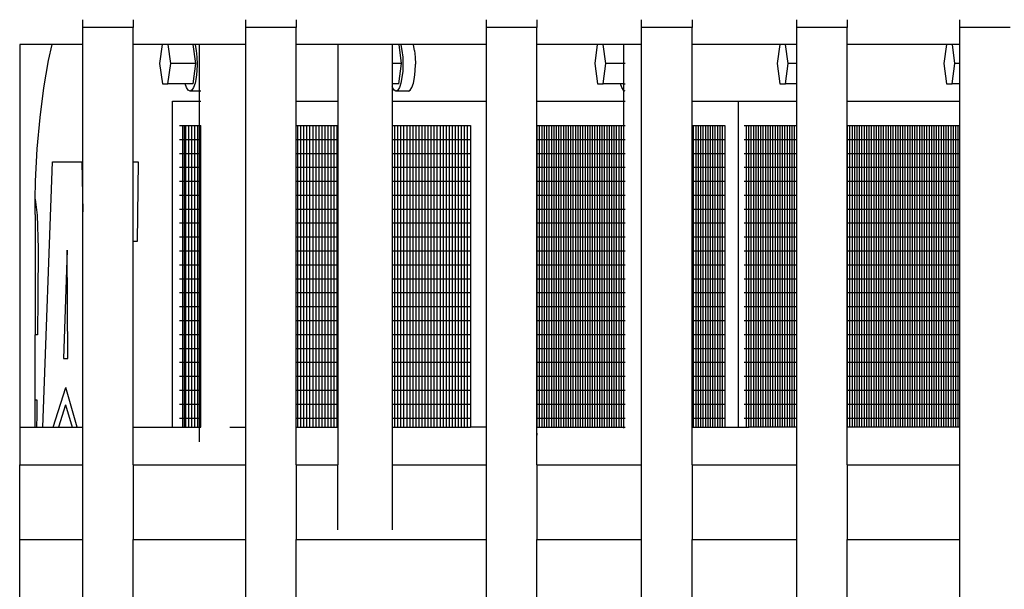
# Model space of a CAD drawing. Units: metres. Extents: x 1.06 to 10.64, y 3.7 to 8.51.
# Drawn here: x 1.44 to 1.75, y 5.02 to 5.2 of the extents above; entities that cross this region are included whole.
import ezdxf

# ---------------------------------------------------------------- set-up
doc = ezdxf.new("R2010")
doc.units = ezdxf.units.M
doc.layers.add('Edges', color=7, linetype='Continuous')

# ---------------------------------------------------------------- blocks, each defined once
blk = doc.blocks.new('Landfill+Compactor fr')
at = {"layer": 'Edges'}
for p, q in [((-0.46782, 0.42764), (-0.46782, 0.43009)), ((-0.45193, 0.43009), (-0.45193, 0.42764)), ((-0.41643, 0.42764), (-0.41643, 0.43009)), ((-0.40053, 0.43009), (-0.40053, 0.42764)), ((-0.34056, 0.42764), (-0.34056, 0.43009)), ((-0.32467, 0.43009), (-0.32467, 0.42764)), ((-0.29162, 0.42764), (-0.29162, 0.43009)), ((-0.27572, 0.43009), (-0.27572, 0.42764)), ((-0.24267, 0.42764), (-0.24267, 0.43009)), ((-0.22677, 0.43009), (-0.22677, 0.42764)), ((-0.19128, 0.42764), (-0.19128, 0.43009)), ((-0.45193, 0.42764), (-0.46782, 0.42764)), ((-0.46782, 0.4223), (-0.46782, 0.42764)), ((-0.45193, 0.4223), (-0.45193, 0.42764)), ((-0.40053, 0.42764), (-0.41643, 0.42764)), ((-0.41643, 0.4223), (-0.41643, 0.42764)), ((-0.40053, 0.4223), (-0.40053, 0.42764)), ((-0.32467, 0.42764), (-0.34056, 0.42764)), ((-0.34056, 0.4223), (-0.34056, 0.42764)), ((-0.32467, 0.4223), (-0.32467, 0.42764)), ((-0.27572, 0.42764), (-0.29162, 0.42764)), ((-0.29162, 0.4223), (-0.29162, 0.42764)), ((-0.27572, 0.4223), (-0.27572, 0.42764)), ((-0.22677, 0.42764), (-0.24267, 0.42764)), ((-0.24267, 0.4223), (-0.24267, 0.42764)), ((-0.22677, 0.4223), (-0.22677, 0.42764)), ((-0.17538, 0.42764), (-0.19128, 0.42764)), ((-0.19128, 0.4223), (-0.19128, 0.42764)), ((-0.47749, 0.4223), (-0.48775, 0.4223)), ((-0.48775, 0.4223), (-0.48775, 0.30158)), ((-0.47864, 0.41723), (-0.47749, 0.4223)), ((-0.46782, 0.4223), (-0.47749, 0.4223)), ((-0.46782, 0.36945), (-0.46782, 0.4223)), ((-0.44282, 0.4223), (-0.45193, 0.4223)), ((-0.45193, 0.38524), (-0.45193, 0.4223)), ((-0.44282, 0.4223), (-0.44363, 0.41632)), ((-0.44094, 0.4223), (-0.44282, 0.4223)), ((-0.44013, 0.41632), (-0.44094, 0.4223)), ((-0.43302, 0.4223), (-0.44094, 0.4223)), ((-0.43221, 0.41632), (-0.43302, 0.4223)), ((-0.43252, 0.4223), (-0.43302, 0.4223)), ((-0.43252, 0.4223), (-0.43246, 0.42213)), ((-0.43105, 0.4223), (-0.43252, 0.4223)), ((-0.43246, 0.42213), (-0.43211, 0.42036)), ((-0.43211, 0.42036), (-0.43189, 0.4183)), ((-0.41643, 0.4223), (-0.43105, 0.4223)), ((-0.43105, 0.40755), (-0.43105, 0.4223)), ((-0.41643, 0.30158), (-0.41643, 0.4223)), ((-0.40053, 0.40436), (-0.40053, 0.4223)), ((-0.38741, 0.4223), (-0.40053, 0.4223)), ((-0.38741, 0.4223), (-0.38741, 0.40436)), ((-0.37028, 0.4223), (-0.38741, 0.4223)), ((-0.3681, 0.4223), (-0.37028, 0.4223)), ((-0.37028, 0.4223), (-0.37028, 0.41632)), ((-0.36729, 0.41632), (-0.3681, 0.4223)), ((-0.3676, 0.4223), (-0.3681, 0.4223)), ((-0.3676, 0.4223), (-0.36754, 0.42213)), ((-0.36364, 0.4223), (-0.3676, 0.4223)), ((-0.36754, 0.42213), (-0.36719, 0.42036)), ((-0.36719, 0.42036), (-0.36697, 0.4183)), ((-0.36358, 0.42213), (-0.36364, 0.4223)), ((-0.34056, 0.4223), (-0.36364, 0.4223)), ((-0.36323, 0.42036), (-0.36358, 0.42213)), ((-0.36323, 0.42036), (-0.36301, 0.4183)), ((-0.34056, 0.40436), (-0.34056, 0.4223)), ((-0.30559, 0.4223), (-0.32467, 0.4223)), ((-0.32467, 0.40436), (-0.32467, 0.4223)), ((-0.30559, 0.4223), (-0.30639, 0.41632)), ((-0.30371, 0.4223), (-0.30559, 0.4223)), ((-0.3029, 0.41632), (-0.30371, 0.4223)), ((-0.29725, 0.4223), (-0.30371, 0.4223)), ((-0.29162, 0.4223), (-0.29725, 0.4223)), ((-0.29725, 0.41632), (-0.29725, 0.4223)), ((-0.29162, 0.29615), (-0.29162, 0.4223)), ((-0.24806, 0.4223), (-0.27572, 0.4223)), ((-0.27572, 0.40436), (-0.27572, 0.4223)), ((-0.24806, 0.4223), (-0.24887, 0.41632)), ((-0.24619, 0.4223), (-0.24806, 0.4223)), ((-0.24538, 0.41632), (-0.24619, 0.4223)), ((-0.24267, 0.4223), (-0.24619, 0.4223)), ((-0.24267, 0.41632), (-0.24267, 0.4223)), ((-0.19547, 0.4223), (-0.22677, 0.4223)), ((-0.22677, 0.40436), (-0.22677, 0.4223)), ((-0.19547, 0.4223), (-0.19628, 0.41632)), ((-0.1936, 0.4223), (-0.19547, 0.4223)), ((-0.19279, 0.41632), (-0.1936, 0.4223)), ((-0.19128, 0.4223), (-0.1936, 0.4223)), ((-0.19128, 0.41632), (-0.19128, 0.4223)), ((-0.48014, 0.40856), (-0.47864, 0.41723)), ((-0.44363, 0.41632), (-0.44275, 0.40987)), ((-0.44101, 0.40987), (-0.44013, 0.41632)), ((-0.43221, 0.41632), (-0.44013, 0.41632)), ((-0.43308, 0.40987), (-0.43221, 0.41632)), ((-0.43189, 0.4183), (-0.43181, 0.41609)), ((-0.36729, 0.41632), (-0.37028, 0.41632)), ((-0.37028, 0.41632), (-0.37028, 0.40987)), ((-0.36817, 0.40987), (-0.36729, 0.41632)), ((-0.36697, 0.4183), (-0.36689, 0.41609)), ((-0.36301, 0.4183), (-0.36293, 0.41609)), ((-0.30639, 0.41632), (-0.30552, 0.40987)), ((-0.30377, 0.40987), (-0.3029, 0.41632)), ((-0.29725, 0.41632), (-0.3029, 0.41632)), ((-0.2968, 0.41632), (-0.29725, 0.41632)), ((-0.29725, 0.40987), (-0.29725, 0.41632)), ((-0.24887, 0.41632), (-0.248, 0.40987)), ((-0.24625, 0.40987), (-0.24538, 0.41632)), ((-0.24267, 0.41632), (-0.24538, 0.41632)), ((-0.24267, 0.40987), (-0.24267, 0.41632)), ((-0.19628, 0.41632), (-0.19541, 0.40987)), ((-0.19366, 0.40987), (-0.19279, 0.41632)), ((-0.19128, 0.41632), (-0.19279, 0.41632)), ((-0.19128, 0.40987), (-0.19128, 0.41632)), ((-0.43189, 0.41388), (-0.43211, 0.41182)), ((-0.43181, 0.41609), (-0.43189, 0.41388)), ((-0.36697, 0.41388), (-0.36719, 0.41182)), ((-0.36689, 0.41609), (-0.36697, 0.41388)), ((-0.36323, 0.41182), (-0.36301, 0.41388)), ((-0.36301, 0.41388), (-0.36293, 0.41609)), ((-0.43246, 0.41005), (-0.43292, 0.40869)), ((-0.43211, 0.41182), (-0.43246, 0.41005)), ((-0.36754, 0.41005), (-0.368, 0.40869)), ((-0.36719, 0.41182), (-0.36754, 0.41005)), ((-0.36404, 0.40869), (-0.36358, 0.41005)), ((-0.36358, 0.41005), (-0.36323, 0.41182)), ((-0.48134, 0.39921), (-0.48014, 0.40856)), ((-0.44275, 0.40987), (-0.44101, 0.40987)), ((-0.43553, 0.40987), (-0.44101, 0.40987)), ((-0.43513, 0.40869), (-0.43553, 0.40987)), ((-0.43308, 0.40987), (-0.43553, 0.40987)), ((-0.4346, 0.40784), (-0.43513, 0.40869)), ((-0.43402, 0.40755), (-0.4346, 0.40784)), ((-0.43345, 0.40784), (-0.43402, 0.40755)), ((-0.43105, 0.40755), (-0.43402, 0.40755)), ((-0.43292, 0.40869), (-0.43345, 0.40784)), ((-0.4306, 0.40755), (-0.43105, 0.40755)), ((-0.43105, 0.40436), (-0.43105, 0.40755)), ((-0.37028, 0.40987), (-0.37028, 0.4089)), ((-0.36817, 0.40987), (-0.37028, 0.40987)), ((-0.37021, 0.40869), (-0.37028, 0.4089)), ((-0.37028, 0.4089), (-0.37028, 0.40436)), ((-0.36968, 0.40784), (-0.37021, 0.40869)), ((-0.36911, 0.40755), (-0.36968, 0.40784)), ((-0.36853, 0.40784), (-0.36911, 0.40755)), ((-0.36514, 0.40755), (-0.36911, 0.40755)), ((-0.368, 0.40869), (-0.36853, 0.40784)), ((-0.36514, 0.40755), (-0.36457, 0.40784)), ((-0.36457, 0.40784), (-0.36404, 0.40869)), ((-0.30552, 0.40987), (-0.30377, 0.40987)), ((-0.2983, 0.40987), (-0.30377, 0.40987)), ((-0.2979, 0.40869), (-0.2983, 0.40987)), ((-0.29725, 0.40987), (-0.2983, 0.40987)), ((-0.29736, 0.40784), (-0.2979, 0.40869)), ((-0.29725, 0.40778), (-0.29736, 0.40784)), ((-0.29725, 0.40987), (-0.2968, 0.40987)), ((-0.29725, 0.40778), (-0.29725, 0.40987)), ((-0.2968, 0.40755), (-0.29725, 0.40778)), ((-0.29725, 0.40436), (-0.29725, 0.40778)), ((-0.248, 0.40987), (-0.24625, 0.40987)), ((-0.24267, 0.40987), (-0.24625, 0.40987)), ((-0.24267, 0.40436), (-0.24267, 0.40987)), ((-0.19541, 0.40987), (-0.19366, 0.40987)), ((-0.19128, 0.40987), (-0.19366, 0.40987)), ((-0.19128, 0.40436), (-0.19128, 0.40987)), ((-0.43951, 0.30158), (-0.43951, 0.40436)), ((-0.43951, 0.40436), (-0.43105, 0.40436)), ((-0.43105, 0.40436), (-0.4306, 0.40436)), ((-0.43105, 0.39672), (-0.43105, 0.40436)), ((-0.40053, 0.40436), (-0.38741, 0.40436)), ((-0.40053, 0.39672), (-0.40053, 0.40436)), ((-0.38741, 0.40436), (-0.38741, 0.39672)), ((-0.37028, 0.40436), (-0.37028, 0.39672)), ((-0.37028, 0.40436), (-0.34056, 0.40436)), ((-0.34056, 0.30158), (-0.34056, 0.40436)), ((-0.32467, 0.40436), (-0.29725, 0.40436)), ((-0.32467, 0.39672), (-0.32467, 0.40436)), ((-0.29725, 0.40436), (-0.2968, 0.40436)), ((-0.29725, 0.39672), (-0.29725, 0.40436)), ((-0.27572, 0.39672), (-0.27572, 0.40436)), ((-0.27572, 0.40436), (-0.26104, 0.40436)), ((-0.26104, 0.30158), (-0.26104, 0.40436)), ((-0.26104, 0.40436), (-0.24267, 0.40436)), ((-0.24267, 0.39672), (-0.24267, 0.40436)), ((-0.22677, 0.40436), (-0.19128, 0.40436)), ((-0.22677, 0.39672), (-0.22677, 0.40436)), ((-0.19128, 0.39672), (-0.19128, 0.40436)), ((-0.4822, 0.38934), (-0.48134, 0.39921)), ((-0.43731, 0.39672), (-0.43577, 0.39672)), ((-0.43635, 0.30158), (-0.43635, 0.39672)), ((-0.43577, 0.30158), (-0.43577, 0.39672)), ((-0.43577, 0.39672), (-0.43105, 0.39672)), ((-0.43539, 0.30158), (-0.43539, 0.39672)), ((-0.43444, 0.30158), (-0.43444, 0.39672)), ((-0.43348, 0.30158), (-0.43348, 0.39672)), ((-0.43253, 0.30158), (-0.43253, 0.39672)), ((-0.43157, 0.30158), (-0.43157, 0.39672)), ((-0.43105, 0.39672), (-0.4306, 0.39672)), ((-0.43105, 0.30158), (-0.43105, 0.39672)), ((-0.43061, 0.30158), (-0.43061, 0.39672)), ((-0.40053, 0.39672), (-0.38741, 0.39672)), ((-0.40053, 0.30158), (-0.40053, 0.39672)), ((-0.40002, 0.30158), (-0.40002, 0.39672)), ((-0.39907, 0.30158), (-0.39907, 0.39672)), ((-0.39811, 0.30158), (-0.39811, 0.39672)), ((-0.39715, 0.30158), (-0.39715, 0.39672)), ((-0.3962, 0.30158), (-0.3962, 0.39672)), ((-0.39524, 0.30158), (-0.39524, 0.39672)), ((-0.39429, 0.30158), (-0.39429, 0.39672)), ((-0.39333, 0.30158), (-0.39333, 0.39672)), ((-0.39237, 0.30158), (-0.39237, 0.39672)), ((-0.39142, 0.30158), (-0.39142, 0.39672)), ((-0.39046, 0.30158), (-0.39046, 0.39672)), ((-0.38951, 0.30158), (-0.38951, 0.39672)), ((-0.38855, 0.30158), (-0.38855, 0.39672)), ((-0.38759, 0.30158), (-0.38759, 0.39672)), ((-0.38741, 0.39672), (-0.38741, 0.30158)), ((-0.37028, 0.39672), (-0.34553, 0.39672)), ((-0.37028, 0.39672), (-0.37028, 0.30158)), ((-0.36943, 0.30158), (-0.36943, 0.39672)), ((-0.36847, 0.30158), (-0.36847, 0.39672)), ((-0.36752, 0.30158), (-0.36752, 0.39672)), ((-0.36656, 0.30158), (-0.36656, 0.39672)), ((-0.3656, 0.30158), (-0.3656, 0.39672)), ((-0.36465, 0.30158), (-0.36465, 0.39672)), ((-0.36369, 0.30158), (-0.36369, 0.39672)), ((-0.36274, 0.30158), (-0.36274, 0.39672)), ((-0.36178, 0.30158), (-0.36178, 0.39672)), ((-0.36082, 0.30158), (-0.36082, 0.39672)), ((-0.35987, 0.30158), (-0.35987, 0.39672)), ((-0.35891, 0.30158), (-0.35891, 0.39672)), ((-0.35796, 0.30158), (-0.35796, 0.39672)), ((-0.357, 0.30158), (-0.357, 0.39672)), ((-0.35604, 0.30158), (-0.35604, 0.39672)), ((-0.35509, 0.30158), (-0.35509, 0.39672)), ((-0.35413, 0.30158), (-0.35413, 0.39672)), ((-0.35318, 0.30158), (-0.35318, 0.39672)), ((-0.35222, 0.30158), (-0.35222, 0.39672)), ((-0.35126, 0.30158), (-0.35126, 0.39672)), ((-0.35031, 0.30158), (-0.35031, 0.39672)), ((-0.34935, 0.30158), (-0.34935, 0.39672)), ((-0.3484, 0.30158), (-0.3484, 0.39672)), ((-0.34744, 0.30158), (-0.34744, 0.39672)), ((-0.34648, 0.30158), (-0.34648, 0.39672)), ((-0.34553, 0.39672), (-0.34553, 0.30158)), ((-0.32467, 0.39672), (-0.29725, 0.39672)), ((-0.32467, 0.30158), (-0.32467, 0.39672)), ((-0.32453, 0.30158), (-0.32453, 0.39672)), ((-0.32377, 0.30158), (-0.32377, 0.39672)), ((-0.32301, 0.30158), (-0.32301, 0.39672)), ((-0.32225, 0.30158), (-0.32225, 0.39672)), ((-0.32149, 0.30158), (-0.32149, 0.39672)), ((-0.32073, 0.30157), (-0.32073, 0.39672)), ((-0.31997, 0.30158), (-0.31997, 0.39672)), ((-0.31922, 0.30158), (-0.31922, 0.39672)), ((-0.31846, 0.30158), (-0.31846, 0.39672)), ((-0.3177, 0.30158), (-0.3177, 0.39672)), ((-0.31694, 0.30158), (-0.31694, 0.39672)), ((-0.31618, 0.30158), (-0.31618, 0.39672)), ((-0.31542, 0.30158), (-0.31542, 0.39672)), ((-0.31466, 0.30158), (-0.31466, 0.39672)), ((-0.3139, 0.30158), (-0.3139, 0.39672)), ((-0.31315, 0.30158), (-0.31315, 0.39672)), ((-0.31239, 0.30158), (-0.31239, 0.39672)), ((-0.31163, 0.30158), (-0.31163, 0.39672)), ((-0.31087, 0.30158), (-0.31087, 0.39672)), ((-0.31011, 0.30158), (-0.31011, 0.39672)), ((-0.30935, 0.30158), (-0.30935, 0.39672)), ((-0.30859, 0.30158), (-0.30859, 0.39672)), ((-0.30783, 0.30158), (-0.30783, 0.39672)), ((-0.30708, 0.30158), (-0.30708, 0.39672)), ((-0.30632, 0.30158), (-0.30632, 0.39672)), ((-0.30556, 0.30158), (-0.30556, 0.39672)), ((-0.3048, 0.30158), (-0.3048, 0.39672)), ((-0.30404, 0.30158), (-0.30404, 0.39672)), ((-0.30328, 0.30158), (-0.30328, 0.39672)), ((-0.30252, 0.30158), (-0.30252, 0.39672)), ((-0.30176, 0.30158), (-0.30176, 0.39672)), ((-0.30101, 0.30158), (-0.30101, 0.39672)), ((-0.30025, 0.30158), (-0.30025, 0.39672)), ((-0.29949, 0.30158), (-0.29949, 0.39672)), ((-0.29873, 0.30157), (-0.29873, 0.39672)), ((-0.29797, 0.30158), (-0.29797, 0.39672)), ((-0.29725, 0.39672), (-0.2968, 0.39672)), ((-0.29725, 0.30158), (-0.29725, 0.39672)), ((-0.29721, 0.30158), (-0.29721, 0.39672)), ((-0.27572, 0.39672), (-0.26534, 0.39672)), ((-0.27572, 0.30158), (-0.27572, 0.39672)), ((-0.27521, 0.30158), (-0.27521, 0.39672)), ((-0.27445, 0.30158), (-0.27445, 0.39672)), ((-0.27369, 0.30158), (-0.27369, 0.39672)), ((-0.27293, 0.30158), (-0.27293, 0.39672)), ((-0.27217, 0.30158), (-0.27217, 0.39672)), ((-0.27141, 0.30158), (-0.27141, 0.39672)), ((-0.27065, 0.30158), (-0.27065, 0.39672)), ((-0.2699, 0.30158), (-0.2699, 0.39672)), ((-0.26914, 0.30158), (-0.26914, 0.39672)), ((-0.26838, 0.30158), (-0.26838, 0.39672)), ((-0.26762, 0.30158), (-0.26762, 0.39672)), ((-0.26686, 0.30158), (-0.26686, 0.39672)), ((-0.2661, 0.30158), (-0.2661, 0.39672)), ((-0.26534, 0.39672), (-0.26534, 0.30158)), ((-0.2593, 0.39672), (-0.25776, 0.39672)), ((-0.25854, 0.30158), (-0.25854, 0.39672)), ((-0.25778, 0.30158), (-0.25778, 0.39672)), ((-0.25776, 0.30158), (-0.25776, 0.39672)), ((-0.25776, 0.39672), (-0.24267, 0.39672)), ((-0.25702, 0.30158), (-0.25702, 0.39672)), ((-0.25626, 0.30158), (-0.25626, 0.39672)), ((-0.2555, 0.30158), (-0.2555, 0.39672)), ((-0.25474, 0.30158), (-0.25474, 0.39672)), ((-0.25398, 0.30158), (-0.25398, 0.39672)), ((-0.25323, 0.30158), (-0.25323, 0.39672)), ((-0.25247, 0.30158), (-0.25247, 0.39672)), ((-0.25171, 0.30158), (-0.25171, 0.39672)), ((-0.25095, 0.30158), (-0.25095, 0.39672)), ((-0.25019, 0.30158), (-0.25019, 0.39672)), ((-0.24943, 0.30158), (-0.24943, 0.39672)), ((-0.24867, 0.30158), (-0.24867, 0.39672)), ((-0.24791, 0.30158), (-0.24791, 0.39672)), ((-0.24716, 0.30158), (-0.24716, 0.39672)), ((-0.2464, 0.30158), (-0.2464, 0.39672)), ((-0.24564, 0.30158), (-0.24564, 0.39672)), ((-0.24488, 0.30158), (-0.24488, 0.39672)), ((-0.24412, 0.30158), (-0.24412, 0.39672)), ((-0.24336, 0.30158), (-0.24336, 0.39672)), ((-0.24267, 0.30158), (-0.24267, 0.39672)), ((-0.22677, 0.39672), (-0.19128, 0.39672)), ((-0.22677, 0.30158), (-0.22677, 0.39672)), ((-0.22667, 0.30158), (-0.22667, 0.39672)), ((-0.22591, 0.30158), (-0.22591, 0.39672)), ((-0.22515, 0.30158), (-0.22515, 0.39672)), ((-0.22439, 0.30158), (-0.22439, 0.39672)), ((-0.22363, 0.30158), (-0.22363, 0.39672)), ((-0.22288, 0.30158), (-0.22288, 0.39672)), ((-0.22212, 0.30158), (-0.22212, 0.39672)), ((-0.22136, 0.30158), (-0.22136, 0.39672)), ((-0.2206, 0.30158), (-0.2206, 0.39672)), ((-0.21984, 0.30158), (-0.21984, 0.39672)), ((-0.21908, 0.30158), (-0.21908, 0.39672)), ((-0.21832, 0.30158), (-0.21832, 0.39672)), ((-0.21756, 0.30158), (-0.21756, 0.39672)), ((-0.21681, 0.30158), (-0.21681, 0.39672)), ((-0.21605, 0.30158), (-0.21605, 0.39672)), ((-0.21529, 0.30158), (-0.21529, 0.39672)), ((-0.21453, 0.30158), (-0.21453, 0.39672)), ((-0.21377, 0.30158), (-0.21377, 0.39672)), ((-0.21301, 0.30158), (-0.21301, 0.39672)), ((-0.21225, 0.30158), (-0.21225, 0.39672)), ((-0.21149, 0.30158), (-0.21149, 0.39672)), ((-0.21074, 0.30158), (-0.21074, 0.39672)), ((-0.20998, 0.30158), (-0.20998, 0.39672)), ((-0.20922, 0.30158), (-0.20922, 0.39672)), ((-0.20846, 0.30158), (-0.20846, 0.39672)), ((-0.2077, 0.30158), (-0.2077, 0.39672)), ((-0.20694, 0.30158), (-0.20694, 0.39672)), ((-0.20618, 0.30158), (-0.20618, 0.39672)), ((-0.20542, 0.30158), (-0.20542, 0.39672)), ((-0.20467, 0.30158), (-0.20467, 0.39672)), ((-0.20391, 0.30158), (-0.20391, 0.39672)), ((-0.20315, 0.30158), (-0.20315, 0.39672)), ((-0.20239, 0.30158), (-0.20239, 0.39672)), ((-0.20163, 0.30158), (-0.20163, 0.39672)), ((-0.20087, 0.30158), (-0.20087, 0.39672)), ((-0.20011, 0.30158), (-0.20011, 0.39672)), ((-0.19935, 0.30158), (-0.19935, 0.39672)), ((-0.1986, 0.30158), (-0.1986, 0.39672)), ((-0.19784, 0.30158), (-0.19784, 0.39672)), ((-0.19708, 0.30158), (-0.19708, 0.39672)), ((-0.19632, 0.30158), (-0.19632, 0.39672)), ((-0.19556, 0.30158), (-0.19556, 0.39672)), ((-0.1948, 0.30158), (-0.1948, 0.39672)), ((-0.19404, 0.30158), (-0.19404, 0.39672)), ((-0.19328, 0.30158), (-0.19328, 0.39672)), ((-0.19253, 0.30158), (-0.19253, 0.39672)), ((-0.19177, 0.30158), (-0.19177, 0.39672)), ((-0.19128, 0.30158), (-0.19128, 0.39672)), ((-0.43731, 0.39233), (-0.4306, 0.39233)), ((-0.40053, 0.39233), (-0.38741, 0.39233)), ((-0.37028, 0.39233), (-0.34553, 0.39233)), ((-0.32467, 0.39233), (-0.2968, 0.39233)), ((-0.27572, 0.39233), (-0.26534, 0.39233)), ((-0.2593, 0.39233), (-0.24267, 0.39233)), ((-0.22677, 0.39233), (-0.19128, 0.39233)), ((-0.48273, 0.37911), (-0.4822, 0.38934)), ((-0.48047, 0.30158), (-0.47741, 0.38528)), ((-0.47741, 0.38528), (-0.46812, 0.38526)), ((-0.46812, 0.38526), (-0.46782, 0.36945)), ((-0.45193, 0.38524), (-0.45041, 0.38523)), ((-0.45193, 0.36016), (-0.45193, 0.38524)), ((-0.45041, 0.38523), (-0.45067, 0.36016)), ((-0.43731, 0.38793), (-0.4306, 0.38793)), ((-0.40053, 0.38793), (-0.38741, 0.38793)), ((-0.37028, 0.38793), (-0.34553, 0.38793)), ((-0.32467, 0.38793), (-0.2968, 0.38793)), ((-0.27572, 0.38793), (-0.26534, 0.38793)), ((-0.2593, 0.38793), (-0.24267, 0.38793)), ((-0.22677, 0.38793), (-0.19128, 0.38793)), ((-0.43731, 0.38354), (-0.4306, 0.38354)), ((-0.40053, 0.38354), (-0.38741, 0.38354)), ((-0.37028, 0.38354), (-0.34553, 0.38354)), ((-0.32467, 0.38354), (-0.2968, 0.38354)), ((-0.27572, 0.38354), (-0.26534, 0.38354)), ((-0.2593, 0.38354), (-0.24267, 0.38354)), ((-0.22677, 0.38354), (-0.19128, 0.38354)), ((-0.48283, 0.37345), (-0.48273, 0.37911)), ((-0.43731, 0.37914), (-0.4306, 0.37914)), ((-0.40053, 0.37914), (-0.38741, 0.37914)), ((-0.37028, 0.37914), (-0.34553, 0.37914)), ((-0.32467, 0.37914), (-0.2968, 0.37914)), ((-0.27572, 0.37914), (-0.26534, 0.37914)), ((-0.2593, 0.37914), (-0.24267, 0.37914)), ((-0.22677, 0.37914), (-0.19128, 0.37914)), ((-0.48291, 0.36861), (-0.48283, 0.37345)), ((-0.48283, 0.37345), (-0.48229, 0.36848)), ((-0.43731, 0.37475), (-0.4306, 0.37475)), ((-0.40053, 0.37475), (-0.38741, 0.37475)), ((-0.37028, 0.37475), (-0.34553, 0.37475)), ((-0.32467, 0.37475), (-0.2968, 0.37475)), ((-0.27572, 0.37475), (-0.26534, 0.37475)), ((-0.2593, 0.37475), (-0.24267, 0.37475)), ((-0.22677, 0.37475), (-0.19128, 0.37475)), ((-0.43731, 0.37035), (-0.4306, 0.37035)), ((-0.40053, 0.37035), (-0.38741, 0.37035)), ((-0.37028, 0.37035), (-0.34553, 0.37035)), ((-0.32467, 0.37035), (-0.2968, 0.37035)), ((-0.27572, 0.37035), (-0.26534, 0.37035)), ((-0.2593, 0.37035), (-0.24267, 0.37035)), ((-0.22677, 0.37035), (-0.19128, 0.37035)), ((-0.48291, 0.36861), (-0.48291, 0.33073)), ((-0.48229, 0.36848), (-0.48197, 0.35787)), ((-0.46782, 0.30158), (-0.46782, 0.36945)), ((-0.43731, 0.36596), (-0.4306, 0.36596)), ((-0.40053, 0.36596), (-0.38741, 0.36596)), ((-0.37028, 0.36596), (-0.34553, 0.36596)), ((-0.32467, 0.36596), (-0.2968, 0.36596)), ((-0.27572, 0.36596), (-0.26534, 0.36596)), ((-0.2593, 0.36596), (-0.24267, 0.36596)), ((-0.22677, 0.36596), (-0.19128, 0.36596)), ((-0.43731, 0.36157), (-0.4306, 0.36157)), ((-0.40053, 0.36157), (-0.38741, 0.36157)), ((-0.37028, 0.36157), (-0.34553, 0.36157)), ((-0.32467, 0.36157), (-0.2968, 0.36157)), ((-0.27572, 0.36157), (-0.26534, 0.36157)), ((-0.2593, 0.36157), (-0.24267, 0.36157)), ((-0.22677, 0.36157), (-0.19128, 0.36157)), ((-0.48197, 0.35787), (-0.48198, 0.34263)), ((-0.4728, 0.35734), (-0.47395, 0.32325)), ((-0.47252, 0.32325), (-0.4728, 0.35734)), ((-0.45067, 0.36016), (-0.45193, 0.36016)), ((-0.45193, 0.30158), (-0.45193, 0.36016)), ((-0.43731, 0.35717), (-0.4306, 0.35717)), ((-0.40053, 0.35717), (-0.38741, 0.35717)), ((-0.37028, 0.35717), (-0.34553, 0.35717)), ((-0.32467, 0.35717), (-0.2968, 0.35717)), ((-0.27572, 0.35717), (-0.26534, 0.35717)), ((-0.2593, 0.35717), (-0.24267, 0.35717)), ((-0.22677, 0.35717), (-0.19128, 0.35717)), ((-0.43731, 0.35278), (-0.4306, 0.35278)), ((-0.40053, 0.35278), (-0.38741, 0.35278)), ((-0.37028, 0.35278), (-0.34553, 0.35278)), ((-0.32467, 0.35278), (-0.2968, 0.35278)), ((-0.27572, 0.35278), (-0.26534, 0.35278)), ((-0.2593, 0.35278), (-0.24267, 0.35278)), ((-0.22677, 0.35278), (-0.19128, 0.35278)), ((-0.43731, 0.34838), (-0.4306, 0.34838)), ((-0.40053, 0.34838), (-0.38741, 0.34838)), ((-0.37028, 0.34838), (-0.34553, 0.34838)), ((-0.32467, 0.34838), (-0.2968, 0.34838)), ((-0.27572, 0.34838), (-0.26534, 0.34838)), ((-0.2593, 0.34838), (-0.24267, 0.34838)), ((-0.22677, 0.34838), (-0.19128, 0.34838)), ((-0.48198, 0.34263), (-0.48211, 0.33073)), ((-0.43731, 0.34399), (-0.4306, 0.34399)), ((-0.40053, 0.34399), (-0.38741, 0.34399)), ((-0.37028, 0.34399), (-0.34553, 0.34399)), ((-0.32467, 0.34399), (-0.2968, 0.34399)), ((-0.27572, 0.34399), (-0.26534, 0.34399)), ((-0.2593, 0.34399), (-0.24267, 0.34399)), ((-0.22677, 0.34399), (-0.19128, 0.34399)), ((-0.43731, 0.3396), (-0.4306, 0.3396)), ((-0.40053, 0.3396), (-0.38741, 0.3396)), ((-0.37028, 0.3396), (-0.34553, 0.3396)), ((-0.32467, 0.3396), (-0.2968, 0.3396)), ((-0.27572, 0.3396), (-0.26534, 0.3396)), ((-0.2593, 0.3396), (-0.24267, 0.3396)), ((-0.22677, 0.3396), (-0.19128, 0.3396)), ((-0.43731, 0.3352), (-0.4306, 0.3352)), ((-0.40053, 0.3352), (-0.38741, 0.3352)), ((-0.37028, 0.3352), (-0.34553, 0.3352)), ((-0.32467, 0.3352), (-0.2968, 0.3352)), ((-0.27572, 0.3352), (-0.26534, 0.3352)), ((-0.2593, 0.3352), (-0.24267, 0.3352)), ((-0.22677, 0.3352), (-0.19128, 0.3352)), ((-0.48211, 0.33073), (-0.48291, 0.33073)), ((-0.48291, 0.31022), (-0.48291, 0.33073)), ((-0.43731, 0.33081), (-0.4306, 0.33081)), ((-0.40053, 0.33081), (-0.38741, 0.33081)), ((-0.37028, 0.33081), (-0.34553, 0.33081)), ((-0.32467, 0.33081), (-0.2968, 0.33081)), ((-0.27572, 0.33081), (-0.26534, 0.33081)), ((-0.2593, 0.33081), (-0.24267, 0.33081)), ((-0.22677, 0.33081), (-0.19128, 0.33081)), ((-0.43731, 0.32641), (-0.4306, 0.32641)), ((-0.40053, 0.32641), (-0.38741, 0.32641)), ((-0.37028, 0.32641), (-0.34553, 0.32641)), ((-0.32467, 0.32641), (-0.2968, 0.32641)), ((-0.27572, 0.32641), (-0.26534, 0.32641)), ((-0.2593, 0.32641), (-0.24267, 0.32641)), ((-0.22677, 0.32641), (-0.19128, 0.32641)), ((-0.47395, 0.32325), (-0.47252, 0.32325)), ((-0.43731, 0.32202), (-0.4306, 0.32202)), ((-0.40053, 0.32202), (-0.38741, 0.32202)), ((-0.37028, 0.32202), (-0.34553, 0.32202)), ((-0.32467, 0.32202), (-0.2968, 0.32202)), ((-0.27572, 0.32202), (-0.26534, 0.32202)), ((-0.2593, 0.32202), (-0.24267, 0.32202)), ((-0.22677, 0.32202), (-0.19128, 0.32202)), ((-0.43731, 0.31763), (-0.4306, 0.31763)), ((-0.40053, 0.31763), (-0.38741, 0.31763)), ((-0.37028, 0.31763), (-0.34553, 0.31763)), ((-0.32467, 0.31763), (-0.2968, 0.31763)), ((-0.27572, 0.31763), (-0.26534, 0.31763)), ((-0.2593, 0.31763), (-0.24267, 0.31763)), ((-0.22677, 0.31763), (-0.19128, 0.31763)), ((-0.47718, 0.30158), (-0.47325, 0.31412)), ((-0.46959, 0.30158), (-0.47325, 0.31412)), ((-0.43731, 0.31323), (-0.4306, 0.31323)), ((-0.40053, 0.31323), (-0.38741, 0.31323)), ((-0.37028, 0.31323), (-0.34553, 0.31323)), ((-0.32467, 0.31323), (-0.2968, 0.31323)), ((-0.27572, 0.31323), (-0.26534, 0.31323)), ((-0.2593, 0.31323), (-0.24267, 0.31323)), ((-0.22677, 0.31323), (-0.19128, 0.31323)), ((-0.48291, 0.31022), (-0.48232, 0.31022)), ((-0.48291, 0.30158), (-0.48291, 0.31022)), ((-0.48232, 0.31022), (-0.48237, 0.30534)), ((-0.47331, 0.30864), (-0.47552, 0.30158)), ((-0.47331, 0.30864), (-0.47124, 0.30158)), ((-0.43731, 0.30884), (-0.4306, 0.30884)), ((-0.40053, 0.30884), (-0.38741, 0.30884)), ((-0.37028, 0.30884), (-0.34553, 0.30884)), ((-0.32467, 0.30884), (-0.2968, 0.30884)), ((-0.27572, 0.30884), (-0.26534, 0.30884)), ((-0.2593, 0.30884), (-0.24267, 0.30884)), ((-0.22677, 0.30884), (-0.19128, 0.30884)), ((-0.48237, 0.30534), (-0.48244, 0.30158)), ((-0.43731, 0.30444), (-0.4306, 0.30444)), ((-0.40053, 0.30444), (-0.38741, 0.30444)), ((-0.37028, 0.30444), (-0.34553, 0.30444)), ((-0.32467, 0.30444), (-0.2968, 0.30444)), ((-0.27572, 0.30444), (-0.26534, 0.30444)), ((-0.2593, 0.30444), (-0.24267, 0.30444)), ((-0.22677, 0.30444), (-0.19128, 0.30444)), ((-0.48775, 0.30158), (-0.48291, 0.30158)), ((-0.48775, 0.30158), (-0.48775, 0.28969)), ((-0.48291, 0.30158), (-0.48244, 0.30158)), ((-0.48244, 0.30158), (-0.48047, 0.30158)), ((-0.48047, 0.30158), (-0.47718, 0.30158)), ((-0.47718, 0.30158), (-0.47552, 0.30158)), ((-0.47552, 0.30158), (-0.47124, 0.30158)), ((-0.47124, 0.30158), (-0.46959, 0.30158)), ((-0.46959, 0.30158), (-0.46782, 0.30158)), ((-0.46782, 0.28969), (-0.46782, 0.30158)), ((-0.45193, 0.30158), (-0.43951, 0.30158)), ((-0.45193, 0.28969), (-0.45193, 0.30158)), ((-0.43951, 0.30158), (-0.43577, 0.30158)), ((-0.43577, 0.30158), (-0.43105, 0.30158)), ((-0.43105, 0.29691), (-0.43105, 0.30158)), ((-0.43105, 0.30158), (-0.4306, 0.30158)), ((-0.42143, 0.30158), (-0.41643, 0.30158)), ((-0.41643, 0.28969), (-0.41643, 0.30158)), ((-0.40053, 0.30158), (-0.38741, 0.30158)), ((-0.40053, 0.28969), (-0.40053, 0.30158)), ((-0.38741, 0.30158), (-0.38741, 0.28969)), ((-0.37028, 0.30158), (-0.34553, 0.30158)), ((-0.37028, 0.30158), (-0.37028, 0.28969)), ((-0.34056, 0.30158), (-0.34553, 0.30158)), ((-0.34056, 0.28969), (-0.34056, 0.30158)), ((-0.32467, 0.28969), (-0.32467, 0.30158)), ((-0.32467, 0.30158), (-0.29725, 0.30158)), ((-0.29725, 0.30158), (-0.2968, 0.30158)), ((-0.29725, 0.30123), (-0.29725, 0.30158)), ((-0.27572, 0.28969), (-0.27572, 0.30158)), ((-0.27572, 0.30158), (-0.26534, 0.30158)), ((-0.26534, 0.30158), (-0.26104, 0.30158)), ((-0.26104, 0.30158), (-0.25776, 0.30158)), ((-0.24267, 0.30158), (-0.25776, 0.30158)), ((-0.24267, 0.28969), (-0.24267, 0.30158)), ((-0.22677, 0.28969), (-0.22677, 0.30158)), ((-0.19128, 0.30158), (-0.22677, 0.30158)), ((-0.19128, 0.28969), (-0.19128, 0.30158)), ((-0.32453, 0.29902), (-0.32453, 0.2997)), ((-0.29162, 0.28969), (-0.29162, 0.29615)), ((-0.48775, 0.28969), (-0.46782, 0.28969)), ((-0.48775, 0.26611), (-0.48775, 0.28969)), ((-0.46782, 0.26611), (-0.46782, 0.28969)), ((-0.45193, 0.28969), (-0.41643, 0.28969)), ((-0.45193, 0.28969), (-0.45193, 0.26611)), ((-0.41643, 0.26611), (-0.41643, 0.28969)), ((-0.40053, 0.28969), (-0.38741, 0.28969)), ((-0.40053, 0.28969), (-0.40053, 0.26611)), ((-0.38741, 0.26915), (-0.38741, 0.28969)), ((-0.37028, 0.28969), (-0.34056, 0.28969)), ((-0.37028, 0.28969), (-0.37028, 0.26915)), ((-0.34056, 0.26611), (-0.34056, 0.28969)), ((-0.32467, 0.28969), (-0.29162, 0.28969)), ((-0.32467, 0.28969), (-0.32467, 0.26611)), ((-0.29162, 0.26611), (-0.29162, 0.28969)), ((-0.27572, 0.28969), (-0.24267, 0.28969)), ((-0.27572, 0.28969), (-0.27572, 0.26611)), ((-0.24267, 0.26611), (-0.24267, 0.28969)), ((-0.22677, 0.28969), (-0.19128, 0.28969)), ((-0.22677, 0.28969), (-0.22677, 0.26611)), ((-0.19128, 0.26611), (-0.19128, 0.28969)), ((-0.48775, 0.26611), (-0.46782, 0.26611)), ((-0.48775, 0.24645), (-0.48775, 0.26611)), ((-0.48775, 0.26576), (-0.48775, 0.26611)), ((-0.46782, 0.24645), (-0.46782, 0.26611)), ((-0.45193, 0.26611), (-0.41643, 0.26611)), ((-0.45193, 0.24645), (-0.45193, 0.26611)), ((-0.41643, 0.24645), (-0.41643, 0.26611)), ((-0.40053, 0.26611), (-0.34056, 0.26611)), ((-0.40053, 0.24645), (-0.40053, 0.26611)), ((-0.34056, 0.24645), (-0.34056, 0.26611)), ((-0.32467, 0.26611), (-0.29162, 0.26611)), ((-0.32467, 0.24645), (-0.32467, 0.26611)), ((-0.29162, 0.24645), (-0.29162, 0.26611)), ((-0.27572, 0.26611), (-0.24267, 0.26611)), ((-0.27572, 0.24645), (-0.27572, 0.26611)), ((-0.24267, 0.24645), (-0.24267, 0.26611)), ((-0.22677, 0.26611), (-0.19128, 0.26611)), ((-0.22677, 0.24645), (-0.22677, 0.26611)), ((-0.19128, 0.24645), (-0.19128, 0.26611))]:
    blk.add_line(p, q, dxfattribs=at)

msp = doc.modelspace()

# ---------------------------------------------------------------- block references
msp.add_blockref('Landfill+Compactor fr', (1.92834, 4.7691))

doc.saveas('drawing.dxf')
